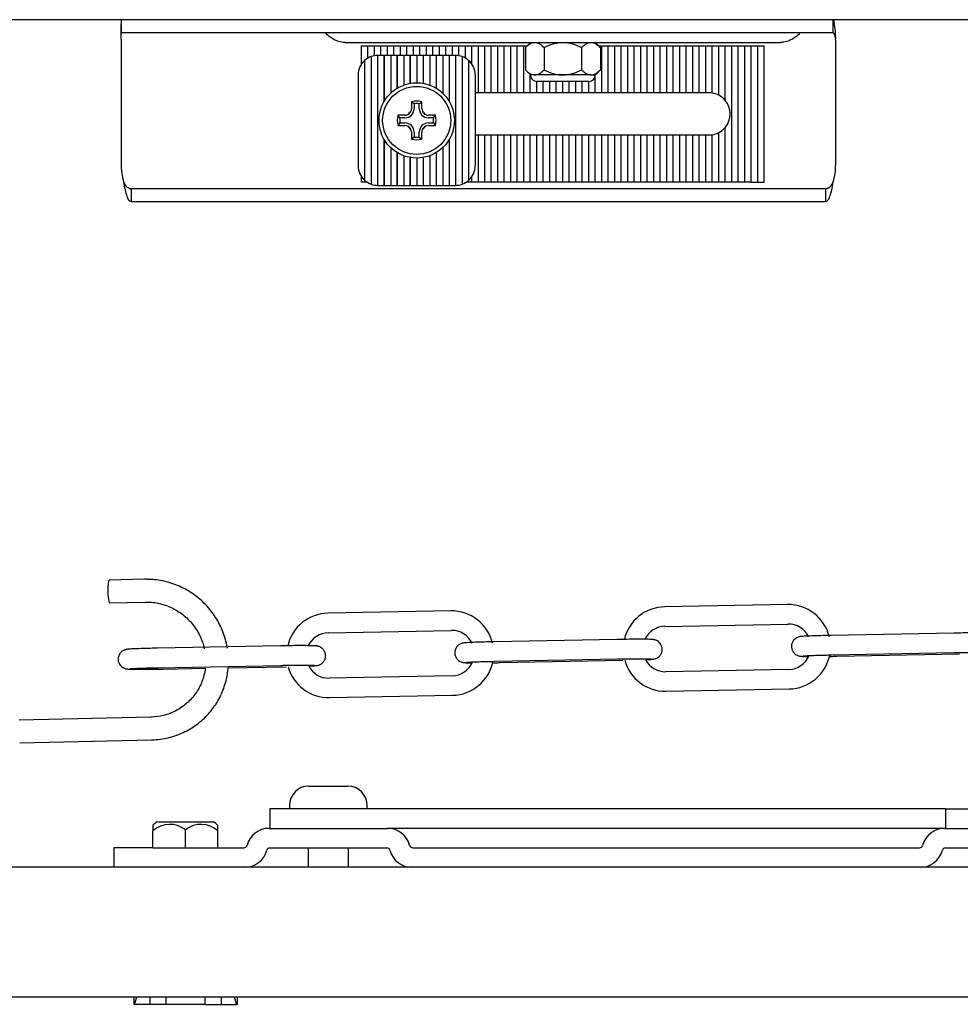
# Model space of a CAD drawing. Units: millimetres. Extents: x 3518 to 9219, y -221 to 4022.
# Drawn here: x 8744 to 8888, y 3010 to 3161 of the extents above; entities that cross this region are included whole.
import ezdxf

# ---------------------------------------------------------------- set-up
doc = ezdxf.new("R2010")
doc.units = ezdxf.units.MM
doc.layers.add('FAKRO LOFT LADDERS', color=7, linetype='Continuous')

# ---------------------------------------------------------------- blocks, each defined once
blk = doc.blocks.new('SE')
at = {"layer": 'FAKRO LOFT LADDERS'}
for p, q in [((-407.74, 1907.5), (-1373.74, 1907.5)), ((-600.67, 1905.5), (-600.67, 1907.5)), ((-491.15, 1905.5), (-491.15, 1907.5)), ((-600.74, 1905.25), (-600.74, 1906.76)), ((-600.74, 1904.5), (-600.74, 1905.25)), ((-600.74, 1904.5), (-600.74, 1885.28)), ((-593.69, 1905.5), (-600.67, 1905.5)), ((-576.63, 1905.5), (-593.69, 1905.5)), ((-569.8, 1905.5), (-576.63, 1905.5)), ((-554.43, 1905.5), (-569.8, 1905.5)), ((-544.65, 1905.5), (-554.43, 1905.5)), ((-520.82, 1905.5), (-544.65, 1905.5)), ((-511.05, 1905.5), (-520.82, 1905.5)), ((-491.15, 1905.5), (-511.05, 1905.5)), ((-490.74, 1885.28), (-490.74, 1904.08)), ((-566.25, 1904), (-556.88, 1904)), ((-563.75, 1900.65), (-563.75, 1903.5)), ((-563.75, 1903.5), (-561.75, 1903.5)), ((-562.75, 1901.6), (-562.75, 1903.5)), ((-561.75, 1901.96), (-561.75, 1903.5)), ((-561.75, 1903.5), (-559.75, 1903.5)), ((-560.75, 1902), (-560.75, 1903.5)), ((-559.75, 1902), (-559.75, 1903.5)), ((-559.75, 1903.5), (-557.75, 1903.5)), ((-558.75, 1902), (-558.75, 1903.5)), ((-557.75, 1902), (-557.75, 1903.5)), ((-557.75, 1903.5), (-555.75, 1903.5)), ((-556.88, 1904), (-547, 1904)), ((-556.75, 1902), (-556.75, 1903.5)), ((-555.75, 1902), (-555.75, 1903.5)), ((-555.75, 1903.5), (-553.75, 1903.5)), ((-554.75, 1902), (-554.75, 1903.5)), ((-553.75, 1902), (-553.75, 1903.5)), ((-553.75, 1903.5), (-551.75, 1903.5)), ((-552.75, 1902), (-552.75, 1903.5)), ((-551.75, 1902), (-551.75, 1903.5)), ((-551.75, 1903.5), (-549.75, 1903.5)), ((-550.75, 1902), (-550.75, 1903.5)), ((-549.75, 1902), (-549.75, 1903.5)), ((-549.75, 1903.5), (-547.75, 1903.5)), ((-548.75, 1901.96), (-548.75, 1903.5)), ((-547.75, 1901.61), (-547.75, 1903.5)), ((-547.75, 1903.5), (-545.75, 1903.5)), ((-547, 1904), (-544.65, 1904)), ((-546.75, 1900.67), (-546.75, 1903.5)), ((-545.75, 1896.25), (-545.75, 1903.5)), ((-545.75, 1903.5), (-543.75, 1903.5)), ((-544.75, 1896.25), (-544.75, 1903.5)), ((-544.65, 1904), (-520.82, 1904)), ((-543.75, 1896.25), (-543.75, 1903.5)), ((-543.75, 1903.5), (-541.75, 1903.5)), ((-542.75, 1896.25), (-542.75, 1903.5)), ((-541.75, 1896.25), (-541.75, 1903.5)), ((-541.75, 1903.5), (-539.75, 1903.5)), ((-540.75, 1896.25), (-540.75, 1903.5)), ((-539.75, 1896.25), (-539.75, 1903.5)), ((-539.75, 1903.5), (-538.24, 1903.5)), ((-538.75, 1896.25), (-538.75, 1903.5)), ((-537.74, 1904), (-538.51, 1903.23)), ((-538.51, 1903.23), (-538.51, 1899.77)), ((-535.63, 1903.23), (-535.63, 1899.77)), ((-529.85, 1903.23), (-529.85, 1899.77)), ((-526.97, 1903.23), (-527.74, 1904)), ((-527.24, 1903.5), (-525.75, 1903.5)), ((-526.97, 1903.23), (-526.97, 1899.77)), ((-526.75, 1896.25), (-526.75, 1903.5)), ((-525.75, 1896.25), (-525.75, 1903.5)), ((-525.75, 1903.5), (-523.75, 1903.5)), ((-524.75, 1896.25), (-524.75, 1903.5)), ((-523.75, 1896.25), (-523.75, 1903.5)), ((-523.75, 1903.5), (-521.75, 1903.5)), ((-522.75, 1896.25), (-522.75, 1903.5)), ((-521.75, 1896.25), (-521.75, 1903.5)), ((-521.75, 1903.5), (-519.75, 1903.5)), ((-520.82, 1904), (-518.48, 1904)), ((-520.75, 1896.25), (-520.75, 1903.5)), ((-519.75, 1896.25), (-519.75, 1903.5)), ((-519.75, 1903.5), (-517.75, 1903.5)), ((-518.75, 1896.25), (-518.75, 1903.5)), ((-518.48, 1904), (-508.6, 1904)), ((-517.75, 1896.25), (-517.75, 1903.5)), ((-517.75, 1903.5), (-515.75, 1903.5)), ((-516.75, 1896.25), (-516.75, 1903.5)), ((-515.75, 1896.25), (-515.75, 1903.5)), ((-515.75, 1903.5), (-513.75, 1903.5)), ((-514.75, 1896.25), (-514.75, 1903.5)), ((-513.75, 1896.25), (-513.75, 1903.5)), ((-513.75, 1903.5), (-511.75, 1903.5)), ((-512.75, 1896.25), (-512.75, 1903.5)), ((-511.75, 1896.25), (-511.75, 1903.5)), ((-511.75, 1903.5), (-509.75, 1903.5)), ((-510.75, 1896.25), (-510.75, 1903.5)), ((-509.75, 1896.21), (-509.75, 1903.5)), ((-509.75, 1903.5), (-507.75, 1903.5)), ((-508.75, 1895.88), (-508.75, 1903.5)), ((-508.6, 1904), (-499.24, 1904)), ((-507.75, 1895.08), (-507.75, 1903.5)), ((-507.75, 1903.5), (-505.75, 1903.5)), ((-506.75, 1882.5), (-506.75, 1903.5)), ((-505.75, 1882.5), (-505.75, 1903.5)), ((-505.75, 1903.5), (-503.75, 1903.5)), ((-504.75, 1882.5), (-504.75, 1903.5)), ((-503.75, 1882.5), (-503.75, 1903.5)), ((-503.75, 1903.5), (-501.75, 1903.5)), ((-502.75, 1882.5), (-502.75, 1903.5)), ((-501.75, 1882.5), (-501.75, 1903.5)), ((-563.25, 1901.23), (-563.25, 1882.77)), ((-562.25, 1901.83), (-562.25, 1882.18)), ((-562.25, 1901.83), (-562.25, 1882.18)), ((-561.24, 1902), (-561.25, 1902)), ((-561.25, 1902), (-561.25, 1882)), ((-560.25, 1902), (-561.24, 1902)), ((-560.25, 1902), (-560.24, 1902)), ((-560.25, 1902), (-560.25, 1894.93)), ((-560.24, 1894.93), (-560.24, 1902)), ((-559.24, 1902), (-560.24, 1902)), ((-559.24, 1902), (-559.24, 1896.2)), ((-558.24, 1902), (-559.24, 1902)), ((-558.24, 1896.96), (-558.24, 1902)), ((-557.24, 1902), (-558.24, 1902)), ((-558.24, 1902), (-558.24, 1902)), ((-558.24, 1902), (-558.24, 1896.96)), ((-557.24, 1902), (-557.24, 1897.45)), ((-556.24, 1902), (-557.24, 1902)), ((-556.24, 1897.72), (-556.24, 1902)), ((-555.24, 1902), (-556.24, 1902)), ((-556.24, 1902), (-556.24, 1902)), ((-556.24, 1902), (-556.24, 1897.72)), ((-555.24, 1902), (-555.24, 1897.8)), ((-554.24, 1902), (-555.24, 1902)), ((-554.24, 1902), (-554.24, 1897.72)), ((-553.24, 1902), (-554.24, 1902)), ((-554.24, 1902), (-554.24, 1902)), ((-554.24, 1902), (-554.24, 1897.72)), ((-553.24, 1902), (-553.24, 1897.45)), ((-552.24, 1902), (-553.24, 1902)), ((-552.24, 1902), (-552.24, 1896.97)), ((-551.24, 1902), (-552.24, 1902)), ((-552.24, 1902), (-552.24, 1902)), ((-552.24, 1902), (-552.24, 1896.97)), ((-551.24, 1902), (-551.24, 1896.21)), ((-550.24, 1902), (-551.24, 1902)), ((-549.24, 1902), (-550.24, 1902)), ((-550.24, 1902), (-550.24, 1894.94)), ((-550.24, 1902), (-550.24, 1902)), ((-550.24, 1902), (-550.24, 1894.95)), ((-549.24, 1902), (-549.24, 1902)), ((-549.24, 1902), (-549.24, 1882)), ((-548.24, 1901.83), (-548.24, 1882.18)), ((-548.24, 1901.83), (-548.24, 1882.17)), ((-547.24, 1901.24), (-547.24, 1882.77)), ((-538.51, 1899.77), (-537.74, 1899)), ((-527.74, 1899), (-526.97, 1899.77)), ((-564.24, 1899), (-564.24, 1885)), ((-546.24, 1899), (-546.24, 1885)), ((-537.75, 1896.25), (-537.75, 1899.01)), ((-537.07, 1899), (-537.74, 1899)), ((-532.74, 1899), (-537.07, 1899)), ((-536.75, 1896.25), (-536.75, 1898)), ((-528.74, 1898), (-536.74, 1898)), ((-535.75, 1896.25), (-535.75, 1898)), ((-534.75, 1896.25), (-534.75, 1898)), ((-533.75, 1896.25), (-533.75, 1898)), ((-532.75, 1896.25), (-532.75, 1898)), ((-528.41, 1899), (-532.74, 1899)), ((-531.75, 1896.25), (-531.75, 1898)), ((-530.75, 1896.25), (-530.75, 1898)), ((-529.75, 1896.25), (-529.75, 1898)), ((-528.75, 1896.25), (-528.75, 1898)), ((-528.41, 1899), (-527.74, 1899)), ((-527.75, 1896.25), (-527.75, 1898.88)), ((-545.75, 1896.25), (-546.24, 1896.25)), ((-544.75, 1896.25), (-545.75, 1896.25)), ((-543.75, 1896.25), (-544.75, 1896.25)), ((-542.75, 1896.25), (-543.75, 1896.25)), ((-541.75, 1896.25), (-542.75, 1896.25)), ((-540.75, 1896.25), (-541.75, 1896.25)), ((-539.75, 1896.25), (-540.75, 1896.25)), ((-538.75, 1896.25), (-539.75, 1896.25)), ((-537.75, 1896.25), (-538.75, 1896.25)), ((-536.75, 1896.25), (-537.75, 1896.25)), ((-535.75, 1896.25), (-536.75, 1896.25)), ((-534.75, 1896.25), (-535.75, 1896.25)), ((-533.75, 1896.25), (-534.75, 1896.25)), ((-532.75, 1896.25), (-533.75, 1896.25)), ((-531.75, 1896.25), (-532.75, 1896.25)), ((-530.75, 1896.25), (-531.75, 1896.25)), ((-529.75, 1896.25), (-530.75, 1896.25)), ((-528.75, 1896.25), (-529.75, 1896.25)), ((-527.75, 1896.25), (-528.75, 1896.25)), ((-526.75, 1896.25), (-527.75, 1896.25)), ((-525.75, 1896.25), (-526.75, 1896.25)), ((-524.75, 1896.25), (-525.75, 1896.25)), ((-523.75, 1896.25), (-524.75, 1896.25)), ((-522.75, 1896.25), (-523.75, 1896.25)), ((-521.75, 1896.25), (-522.75, 1896.25)), ((-520.75, 1896.25), (-521.75, 1896.25)), ((-519.75, 1896.25), (-520.75, 1896.25)), ((-518.75, 1896.25), (-519.75, 1896.25)), ((-517.75, 1896.25), (-518.75, 1896.25)), ((-516.75, 1896.25), (-517.75, 1896.25)), ((-515.75, 1896.25), (-516.75, 1896.25)), ((-514.75, 1896.25), (-515.75, 1896.25)), ((-513.75, 1896.25), (-514.75, 1896.25)), ((-512.75, 1896.25), (-513.75, 1896.25)), ((-511.75, 1896.25), (-512.75, 1896.25)), ((-510.75, 1896.25), (-511.75, 1896.25)), ((-510.24, 1896.25), (-510.75, 1896.25)), ((-556.02, 1894.88), (-556.04, 1893.8)), ((-555.64, 1894.57), (-556.02, 1894.88)), ((-555.64, 1894.57), (-555.64, 1893.8)), ((-554.84, 1894.57), (-554.46, 1894.88)), ((-554.84, 1893.8), (-554.84, 1894.57)), ((-554.44, 1893.8), (-554.46, 1894.88)), ((-557.04, 1892.8), (-558.12, 1892.79)), ((-557.81, 1892.4), (-558.12, 1892.79)), ((-557.04, 1892.4), (-557.81, 1892.4)), ((-552.36, 1892.79), (-553.44, 1892.8)), ((-552.67, 1892.4), (-553.44, 1892.4)), ((-552.67, 1892.4), (-552.36, 1892.79)), ((-557.81, 1891.6), (-558.12, 1891.22)), ((-558.12, 1891.22), (-557.04, 1891.2)), ((-557.81, 1891.6), (-557.04, 1891.6)), ((-553.44, 1891.6), (-552.67, 1891.6)), ((-553.44, 1891.2), (-552.36, 1891.22)), ((-552.67, 1891.6), (-552.36, 1891.22)), ((-507.75, 1882.5), (-507.75, 1890.91)), ((-560.25, 1889.08), (-560.25, 1882)), ((-560.24, 1882), (-560.24, 1889.07)), ((-556.04, 1890.2), (-556.02, 1889.13)), ((-555.64, 1889.43), (-556.02, 1889.13)), ((-555.64, 1890.2), (-555.64, 1889.43)), ((-554.84, 1889.43), (-554.84, 1890.2)), ((-554.84, 1889.43), (-554.46, 1889.13)), ((-554.46, 1889.13), (-554.44, 1890.2)), ((-550.24, 1889.06), (-550.24, 1882)), ((-550.24, 1889.06), (-550.24, 1882)), ((-546.24, 1889.75), (-545.75, 1889.75)), ((-545.75, 1882.5), (-545.75, 1889.75)), ((-545.75, 1889.75), (-544.75, 1889.75)), ((-544.75, 1882.5), (-544.75, 1889.75)), ((-544.75, 1889.75), (-543.75, 1889.75)), ((-543.75, 1882.5), (-543.75, 1889.75)), ((-543.75, 1889.75), (-542.75, 1889.75)), ((-542.75, 1882.5), (-542.75, 1889.75)), ((-542.75, 1889.75), (-541.75, 1889.75)), ((-541.75, 1882.5), (-541.75, 1889.75)), ((-541.75, 1889.75), (-540.75, 1889.75)), ((-540.75, 1882.5), (-540.75, 1889.75)), ((-540.75, 1889.75), (-539.75, 1889.75)), ((-539.75, 1882.5), (-539.75, 1889.75)), ((-539.75, 1889.75), (-538.75, 1889.75)), ((-538.75, 1882.5), (-538.75, 1889.75)), ((-538.75, 1889.75), (-537.75, 1889.75)), ((-537.75, 1882.5), (-537.75, 1889.75)), ((-537.75, 1889.75), (-536.75, 1889.75)), ((-536.75, 1882.5), (-536.75, 1889.75)), ((-536.75, 1889.75), (-535.75, 1889.75)), ((-535.75, 1882.5), (-535.75, 1889.75)), ((-535.75, 1889.75), (-534.75, 1889.75)), ((-534.75, 1882.5), (-534.75, 1889.75)), ((-534.75, 1889.75), (-533.75, 1889.75)), ((-533.75, 1882.5), (-533.75, 1889.75)), ((-533.75, 1889.75), (-532.75, 1889.75)), ((-532.75, 1882.5), (-532.75, 1889.75)), ((-532.75, 1889.75), (-531.75, 1889.75)), ((-531.75, 1882.5), (-531.75, 1889.75)), ((-531.75, 1889.75), (-530.75, 1889.75)), ((-530.75, 1882.5), (-530.75, 1889.75)), ((-530.75, 1889.75), (-529.75, 1889.75)), ((-529.75, 1882.5), (-529.75, 1889.75)), ((-529.75, 1889.75), (-528.75, 1889.75)), ((-528.75, 1882.5), (-528.75, 1889.75)), ((-528.75, 1889.75), (-527.75, 1889.75)), ((-527.75, 1882.5), (-527.75, 1889.75)), ((-527.75, 1889.75), (-526.75, 1889.75)), ((-526.75, 1882.5), (-526.75, 1889.75)), ((-526.75, 1889.75), (-525.75, 1889.75)), ((-525.75, 1882.5), (-525.75, 1889.75)), ((-525.75, 1889.75), (-524.75, 1889.75)), ((-524.75, 1882.5), (-524.75, 1889.75)), ((-524.75, 1889.75), (-523.75, 1889.75)), ((-523.75, 1882.5), (-523.75, 1889.75)), ((-523.75, 1889.75), (-522.75, 1889.75)), ((-522.75, 1882.5), (-522.75, 1889.75)), ((-522.75, 1889.75), (-521.75, 1889.75)), ((-521.75, 1882.5), (-521.75, 1889.75)), ((-521.75, 1889.75), (-520.75, 1889.75)), ((-520.75, 1882.5), (-520.75, 1889.75)), ((-520.75, 1889.75), (-519.75, 1889.75)), ((-519.75, 1882.5), (-519.75, 1889.75)), ((-519.75, 1889.75), (-518.75, 1889.75)), ((-518.75, 1882.5), (-518.75, 1889.75)), ((-518.75, 1889.75), (-517.75, 1889.75)), ((-517.75, 1882.5), (-517.75, 1889.75)), ((-517.75, 1889.75), (-516.75, 1889.75)), ((-516.75, 1882.5), (-516.75, 1889.75)), ((-516.75, 1889.75), (-515.75, 1889.75)), ((-515.75, 1882.5), (-515.75, 1889.75)), ((-515.75, 1889.75), (-514.75, 1889.75)), ((-514.75, 1882.5), (-514.75, 1889.75)), ((-514.75, 1889.75), (-513.75, 1889.75)), ((-513.75, 1882.5), (-513.75, 1889.75)), ((-513.75, 1889.75), (-512.75, 1889.75)), ((-512.75, 1882.5), (-512.75, 1889.75)), ((-512.75, 1889.75), (-511.75, 1889.75)), ((-511.75, 1882.5), (-511.75, 1889.75)), ((-511.75, 1889.75), (-510.75, 1889.75)), ((-510.75, 1882.5), (-510.75, 1889.75)), ((-510.75, 1889.75), (-510.24, 1889.75)), ((-509.75, 1882.5), (-509.75, 1889.78)), ((-508.75, 1882.5), (-508.75, 1890.11)), ((-559.24, 1887.81), (-559.24, 1882)), ((-551.24, 1887.8), (-551.24, 1882)), ((-558.24, 1882), (-558.24, 1887.04)), ((-558.24, 1887.04), (-558.24, 1882)), ((-557.24, 1886.56), (-557.24, 1882)), ((-556.24, 1882), (-556.24, 1886.29)), ((-556.24, 1886.29), (-556.24, 1882)), ((-555.24, 1886.2), (-555.24, 1882)), ((-554.24, 1886.29), (-554.24, 1882)), ((-554.24, 1886.29), (-554.24, 1882)), ((-553.24, 1886.56), (-553.24, 1882)), ((-552.24, 1887.04), (-552.24, 1882)), ((-552.24, 1887.04), (-552.24, 1882)), ((-563.75, 1882.5), (-563.75, 1883.36)), ((-546.75, 1882.5), (-546.75, 1883.33)), ((-599.19, 1881.5), (-590.74, 1881.5)), ((-599.19, 1881.5), (-599.19, 1879.5)), ((-590.74, 1881.5), (-500.74, 1881.5)), ((-562.89, 1882.5), (-563.75, 1882.5)), ((-561.25, 1882), (-561.24, 1882)), ((-561.24, 1882), (-560.25, 1882)), ((-560.24, 1882), (-560.25, 1882)), ((-560.24, 1882), (-559.24, 1882)), ((-559.24, 1882), (-558.24, 1882)), ((-558.24, 1882), (-558.24, 1882)), ((-558.24, 1882), (-557.24, 1882)), ((-557.24, 1882), (-556.24, 1882)), ((-556.24, 1882), (-556.24, 1882)), ((-556.24, 1882), (-555.24, 1882)), ((-555.24, 1882), (-554.24, 1882)), ((-554.24, 1882), (-554.24, 1882)), ((-554.24, 1882), (-553.24, 1882)), ((-553.24, 1882), (-552.24, 1882)), ((-552.24, 1882), (-552.24, 1882)), ((-552.24, 1882), (-551.24, 1882)), ((-551.24, 1882), (-550.24, 1882)), ((-550.24, 1882), (-550.24, 1882)), ((-550.24, 1882), (-549.24, 1882)), ((-549.24, 1882), (-549.24, 1882)), ((-545.75, 1882.5), (-547.59, 1882.5)), ((-543.75, 1882.5), (-545.75, 1882.5)), ((-541.75, 1882.5), (-543.75, 1882.5)), ((-539.75, 1882.5), (-541.75, 1882.5)), ((-537.75, 1882.5), (-539.75, 1882.5)), ((-535.75, 1882.5), (-537.75, 1882.5)), ((-533.75, 1882.5), (-535.75, 1882.5)), ((-531.75, 1882.5), (-533.75, 1882.5)), ((-529.75, 1882.5), (-531.75, 1882.5)), ((-527.75, 1882.5), (-529.75, 1882.5)), ((-525.75, 1882.5), (-527.75, 1882.5)), ((-523.75, 1882.5), (-525.75, 1882.5)), ((-521.75, 1882.5), (-523.75, 1882.5)), ((-519.75, 1882.5), (-521.75, 1882.5)), ((-517.75, 1882.5), (-519.75, 1882.5)), ((-515.75, 1882.5), (-517.75, 1882.5)), ((-513.75, 1882.5), (-515.75, 1882.5)), ((-511.75, 1882.5), (-513.75, 1882.5)), ((-509.75, 1882.5), (-511.75, 1882.5)), ((-507.75, 1882.5), (-509.75, 1882.5)), ((-505.75, 1882.5), (-507.75, 1882.5)), ((-503.75, 1882.5), (-505.75, 1882.5)), ((-503.75, 1882.5), (-501.75, 1882.5)), ((-500.74, 1881.5), (-492.29, 1881.5)), ((-492.29, 1881.5), (-492.29, 1879.5)), ((-599.19, 1879.5), (-590.74, 1879.5)), ((-590.74, 1879.5), (-500.74, 1879.5)), ((-500.74, 1879.5), (-492.29, 1879.5)), ((-597.13, 1821.34), (-602.56, 1821.22)), ((-602.49, 1817.72), (-597.05, 1817.84)), ((-549.97, 1816.48), (-568.9, 1816.12)), ((-498.14, 1817.46), (-517.07, 1817.1)), ((-568.85, 1813.12), (-549.91, 1813.48)), ((-517.02, 1814.1), (-498.08, 1814.46)), ((-524.36, 1812.08), (-543.3, 1811.72)), ((-472.53, 1813.06), (-491.47, 1812.7)), ((-576.19, 1811.09), (-595.13, 1810.73)), ((-491.41, 1809.7), (-472.48, 1810.06)), ((-543.24, 1808.72), (-524.3, 1809.08)), ((-542.45, 1808.51), (-523.51, 1808.87)), ((-490.62, 1809.49), (-471.68, 1809.85)), ((-595.07, 1807.73), (-576.13, 1808.09)), ((-594.28, 1807.53), (-587.79, 1807.65)), ((-584.31, 1807.72), (-575.34, 1807.89)), ((-497.96, 1807.47), (-516.9, 1807.11)), ((-549.79, 1806.48), (-568.73, 1806.12)), ((-516.85, 1804.11), (-497.91, 1804.47)), ((-568.67, 1803.12), (-549.74, 1803.48)), ((-596.16, 1800.11), (-616.43, 1799.66)), ((-616.35, 1796.16), (-596.08, 1796.62)), ((-571.84, 1789.5), (-565.84, 1789.5)), ((-566.56, 1786), (-577.84, 1786)), ((-577.84, 1786), (-577.84, 1783)), ((-574.84, 1786.5), (-574.84, 1786)), ((-473.84, 1786), (-566.56, 1786)), ((-562.84, 1786), (-562.84, 1786.5)), ((-473.84, 1786), (-461.21, 1786)), ((-473.84, 1786), (-473.84, 1783)), ((-595.84, 1783.47), (-595.84, 1782.64)), ((-595.16, 1784), (-586.52, 1784)), ((-590.84, 1780), (-590.84, 1782.77)), ((-585.84, 1782.64), (-585.84, 1783.47)), ((-577.97, 1783), (-559.71, 1783)), ((-473.97, 1783), (-559.71, 1783)), ((-473.97, 1783), (-455.71, 1783)), ((-595.84, 1780), (-595.84, 1782.64)), ((-585.84, 1780), (-585.84, 1782.64)), ((-601.84, 1780), (-601.84, 1777)), ((-595.84, 1780), (-601.84, 1780)), ((-595.84, 1780), (-581.84, 1780)), ((-577.84, 1780), (-559.84, 1780)), ((-571.94, 1780), (-571.94, 1777)), ((-565.74, 1777), (-565.74, 1780)), ((-555.84, 1780), (-477.84, 1780)), ((-473.84, 1780), (-455.84, 1780)), ((-388.84, 1777), (-1528.84, 1777)), ((-368.84, 1757), (-1548.84, 1757)), ((-598.79, 1757), (-598.79, 1755.9)), ((-598.7, 1755.9), (-598.33, 1757)), ((-596.34, 1757), (-596.34, 1755.9)), ((-593.84, 1757), (-593.84, 1755.9)), ((-587.84, 1757), (-587.84, 1755.9)), ((-585.34, 1757), (-585.34, 1755.9)), ((-583.35, 1757), (-582.98, 1755.9)), ((-582.89, 1757), (-582.89, 1755.9)), ((-598.79, 1755.9), (-598.7, 1755.9)), ((-596.34, 1755.9), (-598.7, 1755.9)), ((-593.84, 1755.9), (-596.34, 1755.9)), ((-587.84, 1755.9), (-593.84, 1755.9)), ((-587.84, 1755.9), (-585.34, 1755.9)), ((-585.34, 1755.9), (-582.98, 1755.9)), ((-582.89, 1755.9), (-582.98, 1755.9))]:
    blk.add_line(p, q, dxfattribs=at)
for radius in [5.8, 5.24]:
    blk.add_circle((-555.24, 1892), radius, dxfattribs=at)
for centre, radius, start, end in [((-506.22, 1904.5), 15.48, 0.012, 9.5098), ((-492.66, 1904.47), 1.92, 0.7926, 27.2643), ((-500.74, 1904.08), 10, 0, 2.4295), ((-561.24, 1899), 3, 132.0156, 180), ((-561.24, 1899), 3, 109.6334, 132.0156), ((-561.24, 1899), 3, 90.1337, 109.6131), ((-561.24, 1899), 3, 109.6131, 109.6334), ((-549.24, 1899), 3, 70.549, 90), ((-549.24, 1899), 3, 48.1897, 70.5288), ((-549.24, 1899), 3, 70.5288, 70.549), ((-549.24, 1899), 3, 0, 48.1897), ((-536.74, 1899), 1, 180, 270), ((-528.74, 1899), 1, 270, 0), ((-555.24, 1892), 2.98, 74.7802, 105.2198), ((-510.24, 1893), 3.25, 81.281, 90), ((-510.24, 1893), 3.25, 62.6593, 81.281), ((-510.24, 1893), 3.25, 39.9172, 62.6593), ((-510.24, 1893), 3.25, 320.0828, 39.9172), ((-557.04, 1893.8), 1.4, 270, 360), ((-557.05, 1893.81), 1.02, 334.5605, 359.4757), ((-555.24, 1892), 2.6, 81.1387, 98.8613), ((-553.44, 1893.8), 1.4, 180, 270), ((-553.43, 1893.81), 1.01, 180.4633, 205.5005), ((-555.24, 1892), 2.98, 164.8172, 195.2568), ((-555.24, 1892), 2.6, 171.1801, 188.9027), ((-557.05, 1893.81), 1.01, 270.4642, 295.5594), ((-555.24, 1892), 1.64, 123.154, 146.9052), ((-557.04, 1893.8), 1, 295.3326, 334.7266), ((-555.24, 1892), 1.64, 33.0948, 56.846), ((-553.44, 1893.8), 1, 205.2734, 244.6674), ((-553.43, 1893.81), 1.02, 244.5023, 269.4741), ((-555.24, 1892), 2.6, 351.0973, 8.8199), ((-555.24, 1892), 2.98, 344.7432, 15.1828), ((-557.04, 1890.2), 1.4, 0, 90), ((-557.05, 1890.19), 1.02, 64.2847, 89.4703), ((-555.24, 1892), 1.64, 213.3204, 236.7387), ((-557.04, 1890.2), 1, 25.6158, 64.4433), ((-557.05, 1890.19), 1.01, 0.4662, 25.8385), ((-553.44, 1890.2), 1.4, 90, 180), ((-553.43, 1890.19), 1.02, 154.2265, 179.4687), ((-555.24, 1892), 1.64, 303.2613, 326.6796), ((-553.44, 1890.2), 1, 115.5567, 154.3842), ((-553.43, 1890.19), 1.01, 90.4653, 115.7797), ((-510.24, 1893), 3.25, 297.3407, 320.0828), ((-555.24, 1892), 2.98, 254.7802, 285.2198), ((-555.24, 1892), 2.6, 261.1387, 278.8613), ((-510.24, 1893), 3.25, 270, 278.719), ((-510.24, 1893), 3.25, 278.719, 297.3407), ((-590.74, 1885.28), 10, 180, 196.1176), ((-561.24, 1885), 3, 180, 227.9844), ((-549.24, 1885), 3, 311.8103, 0), ((-500.74, 1885.28), 10, 343.8824, 0), ((-561.24, 1885), 3, 227.9844, 250.3666), ((-561.24, 1885), 3, 250.3666, 250.3869), ((-561.24, 1885), 3, 250.3869, 269.8663), ((-549.24, 1885), 3, 270, 289.451), ((-549.24, 1885), 3, 289.4712, 311.8103), ((-549.24, 1885), 3, 289.451, 289.4712), ((-549.87, 1809.98), 6.5, 13.5029, 90.8817), ((-516.95, 1810.61), 6.5, 91.136, 166.6808), ((-498.04, 1810.96), 6.5, 13.5029, 90.8817), ((-568.77, 1809.62), 6.5, 91.136, 166.6808), ((-568.77, 1809.62), 3.5, 91.1758, 154.4952), ((-549.86, 1809.98), 3.5, 25.7948, 90.7097), ((-516.95, 1810.61), 3.5, 91.1758, 154.4952), ((-498.04, 1810.96), 3.5, 25.7948, 90.7097), ((-549.86, 1809.98), 3.5, 271.1758, 336.8502), ((-549.87, 1809.98), 6.5, 271.136, 348.6305), ((-516.95, 1810.61), 6.5, 195.4296, 270.8817), ((-516.95, 1810.61), 3.5, 208.3232, 270.7097), ((-498.04, 1810.96), 3.5, 271.1758, 336.8502), ((-498.04, 1810.96), 6.5, 271.136, 348.6305), ((-568.77, 1809.62), 6.5, 195.4296, 270.8817), ((-568.77, 1809.62), 3.5, 208.3232, 270.7097), ((-571.84, 1786.5), 3, 90, 180), ((-565.84, 1786.5), 3, 0, 90), ((-592.75, 1780.21), 4.5, 122.4749, 133.5563), ((-593.26, 1779.7), 3.91, 51.8035, 131.2368), ((-588.42, 1779.7), 3.91, 48.7129, 128.2468), ((-588.94, 1780.21), 4.5, 46.2779, 57.5251), ((-577.97, 1779.5), 3.5, 90, 165.5225), ((-559.71, 1779.5), 3.5, 14.4775, 90), ((-473.97, 1779.5), 3.5, 90, 165.5225), ((-581.84, 1780.5), 0.5, 270, 345.5225), ((-577.84, 1779.5), 0.5, 90, 165.5225), ((-559.84, 1779.5), 0.5, 14.4775, 90), ((-555.84, 1780.5), 0.5, 194.4775, 270), ((-477.84, 1780.5), 0.5, 270, 345.5225), ((-473.84, 1779.5), 0.5, 90, 165.5225), ((-581.71, 1780.5), 3.5, 270, 345.5225), ((-555.97, 1780.5), 3.5, 194.4775, 270), ((-477.71, 1780.5), 3.5, 270, 345.5225)]:
    blk.add_arc(centre, radius, start, end, dxfattribs=at)
for centre, major_axis, ratio, start_param, end_param in [((-602.53, 1819.47), (-0.04, 1.75), 0.148139, 0, 3.141593), ((-472.5, 1811.56), (-0.03, 1.5), 0.078867, 6.261005, 6.283185), ((-524.33, 1810.58), (0.03, -1.5), 0.078867, 6.261005, 6.283185), ((-594.31, 1809.03), (-0.03, 1.5), 0.078867, 3.119413, 3.141593), ((-576.16, 1809.59), (0.03, -1.5), 0.078867, 6.261005, 6.283185), ((-542.48, 1810.01), (-0.03, 1.5), 0.078867, 3.119413, 3.141593), ((-596.12, 1798.36), (0.04, -1.75), 0.148139, 3.141593, 3.297244)]:
    blk.add_ellipse(centre, major_axis=major_axis, ratio=ratio, start_param=start_param, end_param=end_param, dxfattribs=at)
for points, knots in [([(-600.67, 1907.5), (-600.69, 1907.5), (-600.71, 1907.44), (-600.73, 1907.18), (-600.74, 1907), (-600.74, 1906.76)], [0, 0, 0, 0, 0.5, 0.5, 1, 1, 1, 1]), ([(-600.67, 1905.5), (-600.67, 1905.5), (-600.69, 1905.5), (-600.7, 1905.49), (-600.71, 1905.47), (-600.72, 1905.44), (-600.73, 1905.4), (-600.73, 1905.36), (-600.74, 1905.31), (-600.74, 1905.27), (-600.74, 1905.25)], [0, 0, 0, 0, 0.125794, 0.251272, 0.376478, 0.501457, 0.626253, 0.750911, 0.875479, 1, 1, 1, 1]), ([(-566.24, 1904), (-566.34, 1904), (-566.44, 1904), (-566.69, 1904.03), (-566.84, 1904.05), (-567.14, 1904.12), (-567.28, 1904.17), (-567.68, 1904.31), (-567.93, 1904.43), (-568.37, 1904.69), (-568.57, 1904.83), (-568.92, 1905.12), (-569.08, 1905.27), (-569.22, 1905.41)], [0.4594331, 0.4594331, 0.4594331, 0.4594331, 0.5, 0.5, 0.5625, 0.5625, 0.625, 0.625, 0.75, 0.75, 0.875, 0.875, 1, 1, 1, 1]), ([(-496.26, 1905.41), (-496.4, 1905.27), (-496.55, 1905.12), (-496.91, 1904.84), (-497.11, 1904.69), (-497.44, 1904.5), (-497.55, 1904.44), (-497.8, 1904.32), (-497.93, 1904.26), (-498.2, 1904.17), (-498.34, 1904.12), (-498.63, 1904.06), (-498.78, 1904.03), (-499.03, 1904.01), (-499.14, 1904), (-499.24, 1904)], [0, 0, 0, 0, 0.125, 0.125, 0.25, 0.25, 0.3125, 0.3125, 0.375, 0.375, 0.4375, 0.4375, 0.5, 0.5, 0.5414051, 0.5414051, 0.5414051, 0.5414051]), ([(-491.15, 1905.5), (-491.12, 1905.5), (-491.09, 1905.49), (-491.02, 1905.44), (-490.99, 1905.4), (-490.96, 1905.35)], [0, 0, 0, 0, 0.5, 0.5, 1, 1, 1, 1]), ([(-538.51, 1903.23), (-538.29, 1903.45), (-538.05, 1903.65), (-537.69, 1903.85), (-537.57, 1903.91), (-537.32, 1903.98), (-537.2, 1904), (-537.07, 1904)], [0, 0, 0, 0, 0.5, 0.5, 0.75, 0.75, 1, 1, 1, 1]), ([(-537.07, 1904), (-536.82, 1904), (-536.57, 1903.92), (-536.08, 1903.65), (-535.85, 1903.45), (-535.63, 1903.23)], [0, 0, 0, 0, 0.5, 0.5, 1, 1, 1, 1]), ([(-535.63, 1903.23), (-535.17, 1903.45), (-534.71, 1903.65), (-533.99, 1903.85), (-533.75, 1903.91), (-533.25, 1903.98), (-532.99, 1904), (-532.74, 1904)], [0, 0, 0, 0, 0.5, 0.5, 0.75, 0.75, 1, 1, 1, 1]), ([(-532.74, 1904), (-532.24, 1904), (-531.74, 1903.92), (-530.77, 1903.65), (-530.3, 1903.45), (-529.85, 1903.23)], [0, 0, 0, 0, 0.5, 0.5, 1, 1, 1, 1]), ([(-529.85, 1903.23), (-529.74, 1903.34), (-529.63, 1903.44), (-529.39, 1903.63), (-529.27, 1903.71), (-528.91, 1903.92), (-528.66, 1904), (-528.41, 1904)], [0, 0, 0, 0, 0.25, 0.25, 0.5, 0.5, 1, 1, 1, 1]), ([(-528.41, 1904), (-528.28, 1904), (-528.16, 1903.98), (-527.91, 1903.91), (-527.79, 1903.85), (-527.42, 1903.65), (-527.19, 1903.45), (-526.97, 1903.23)], [0, 0, 0, 0, 0.25, 0.25, 0.5, 0.5, 1, 1, 1, 1]), ([(-538.51, 1899.77), (-538.29, 1899.55), (-538.05, 1899.35), (-537.69, 1899.15), (-537.57, 1899.09), (-537.32, 1899.02), (-537.2, 1899), (-537.07, 1899)], [0, 0, 0, 0, 0.5, 0.5, 0.75, 0.75, 1, 1, 1, 1]), ([(-537.07, 1899), (-536.82, 1899), (-536.57, 1899.08), (-536.08, 1899.35), (-535.85, 1899.55), (-535.63, 1899.77)], [0, 0, 0, 0, 0.5, 0.5, 1, 1, 1, 1]), ([(-535.63, 1899.77), (-535.17, 1899.55), (-534.71, 1899.35), (-533.99, 1899.15), (-533.75, 1899.09), (-533.25, 1899.02), (-532.99, 1899), (-532.74, 1899)], [0, 0, 0, 0, 0.5, 0.5, 0.75, 0.75, 1, 1, 1, 1]), ([(-532.74, 1899), (-532.24, 1899), (-531.74, 1899.08), (-530.77, 1899.35), (-530.3, 1899.55), (-529.85, 1899.77)], [0, 0, 0, 0, 0.5, 0.5, 1, 1, 1, 1]), ([(-529.85, 1899.77), (-529.74, 1899.66), (-529.63, 1899.56), (-529.39, 1899.37), (-529.27, 1899.28), (-528.91, 1899.08), (-528.66, 1899), (-528.41, 1899)], [0, 0, 0, 0, 0.25, 0.25, 0.5, 0.5, 1, 1, 1, 1]), ([(-528.41, 1899), (-528.28, 1899), (-528.16, 1899.02), (-527.91, 1899.09), (-527.79, 1899.15), (-527.42, 1899.35), (-527.19, 1899.55), (-526.97, 1899.77)], [0, 0, 0, 0, 0.25, 0.25, 0.5, 0.5, 1, 1, 1, 1]), ([(-600.35, 1882.5), (-600.33, 1882.47), (-600.3, 1882.41), (-600.25, 1882.32), (-600.2, 1882.23), (-600.15, 1882.14), (-600.1, 1882.06), (-600.04, 1881.98), (-599.98, 1881.91), (-599.92, 1881.84), (-599.83, 1881.75), (-599.71, 1881.65), (-599.54, 1881.56), (-599.37, 1881.51), (-599.25, 1881.5), (-599.19, 1881.5)], [0, 0, 0, 0, 0.052179, 0.104698, 0.157572, 0.210813, 0.264433, 0.318444, 0.372857, 0.427681, 0.482927, 0.608708, 0.736767, 0.867178, 1, 1, 1, 1]), ([(-600.35, 1882.5), (-600.28, 1882.08), (-600.21, 1881.67), (-600.04, 1880.93), (-599.95, 1880.6), (-599.76, 1880.05), (-599.66, 1879.84), (-599.43, 1879.57), (-599.31, 1879.5), (-599.19, 1879.5)], [0, 0, 0, 0, 0.25, 0.25, 0.5, 0.5, 0.75, 0.75, 1, 1, 1, 1]), ([(-492.29, 1881.5), (-492.26, 1881.5), (-492.2, 1881.5), (-492.11, 1881.52), (-492.02, 1881.54), (-491.93, 1881.57), (-491.85, 1881.61), (-491.77, 1881.65), (-491.69, 1881.71), (-491.6, 1881.79), (-491.48, 1881.92), (-491.37, 1882.08), (-491.27, 1882.23), (-491.2, 1882.36), (-491.15, 1882.45), (-491.13, 1882.5)], [0, 0, 0, 0, 0.066751, 0.132896, 0.198439, 0.263388, 0.327751, 0.391537, 0.454755, 0.517416, 0.641007, 0.762518, 0.842491, 0.921637, 1, 1, 1, 1]), ([(-492.29, 1879.5), (-492.17, 1879.5), (-492.05, 1879.57), (-491.82, 1879.84), (-491.72, 1880.05), (-491.52, 1880.6), (-491.43, 1880.93), (-491.27, 1881.67), (-491.2, 1882.08), (-491.13, 1882.5)], [0, 0, 0, 0, 0.25, 0.25, 0.5, 0.5, 0.75, 0.75, 1, 1, 1, 1]), ([(-584.38, 1810.72), (-584.38, 1810.77), (-584.53, 1811.64), (-584.99, 1813.29), (-586.12, 1815.51), (-587.66, 1817.47), (-589.56, 1819.1), (-591.74, 1820.34), (-594.04, 1821.1), (-595.93, 1821.34), (-596.87, 1821.34), (-597.13, 1821.34)], [0.537426, 0.537426, 0.537426, 0.537426, 0.5416817, 0.6049854, 0.6683467, 0.7317619, 0.7952202, 0.8587051, 0.922192, 0.982289, 1, 1, 1, 1]), ([(-597.05, 1817.84), (-596.68, 1817.84), (-595.73, 1817.82), (-593.97, 1817.45), (-592.07, 1816.57), (-590.39, 1815.26), (-589.06, 1813.61), (-588.29, 1812.02), (-588, 1811.01), (-587.93, 1810.66)], [0, 0, 0, 0, 0.035712, 0.1101064, 0.1845372, 0.2588646, 0.3331318, 0.4073797, 0.4454775, 0.4454775, 0.4454775, 0.4454775]), ([(-468.13, 1809.95), (-467.82, 1809.97), (-467.42, 1809.99), (-467.09, 1810.02), (-466.91, 1810.04), (-466.68, 1810.09), (-466.39, 1810.21), (-466.07, 1810.43), (-465.78, 1810.79), (-465.6, 1811.28), (-465.6, 1811.82), (-465.78, 1812.28), (-466.04, 1812.62), (-466.31, 1812.83), (-466.57, 1812.95), (-466.76, 1813.01), (-466.9, 1813.03), (-467.04, 1813.05), (-467.3, 1813.07), (-467.84, 1813.09), (-468.93, 1813.1), (-470.3, 1813.09), (-471.6, 1813.07), (-472.3, 1813.06), (-472.53, 1813.06)], [0.2133602, 0.2133602, 0.2133602, 0.2133602, 0.2898723, 0.3330637, 0.3605997, 0.3771509, 0.3918889, 0.4131385, 0.4371403, 0.4646177, 0.4929907, 0.519173, 0.5403979, 0.5584458, 0.5736302, 0.5855426, 0.5958961, 0.6097847, 0.6400286, 0.7229418, 0.8016859, 0.8845724, 0.9668075, 1, 1, 1, 1]), ([(-543.3, 1811.72), (-543.6, 1811.71), (-544.34, 1811.7), (-545.62, 1811.66), (-546.83, 1811.62), (-547.55, 1811.58), (-547.9, 1811.55), (-548.08, 1811.53), (-548.31, 1811.47), (-548.59, 1811.36), (-548.91, 1811.14), (-549.21, 1810.78), (-549.38, 1810.29), (-549.38, 1809.75), (-549.2, 1809.29), (-548.94, 1808.95), (-548.67, 1808.74), (-548.42, 1808.62), (-548.22, 1808.56), (-548.08, 1808.53), (-547.94, 1808.51), (-547.68, 1808.5), (-547.29, 1808.48), (-546.86, 1808.48), (-546.75, 1808.48)], [0, 0, 0, 0, 0.042559, 0.1244461, 0.2067767, 0.2898723, 0.3330637, 0.3605997, 0.3771509, 0.3918889, 0.4131385, 0.4371403, 0.4646177, 0.4929907, 0.519173, 0.5403979, 0.5584458, 0.5736302, 0.5855426, 0.5958961, 0.6097847, 0.6400286, 0.7229418, 0.7489407, 0.7489407, 0.7489407, 0.7489407]), ([(-519.96, 1808.97), (-519.65, 1808.99), (-519.25, 1809.01), (-518.91, 1809.04), (-518.73, 1809.06), (-518.5, 1809.11), (-518.22, 1809.23), (-517.9, 1809.44), (-517.6, 1809.81), (-517.43, 1810.3), (-517.43, 1810.84), (-517.61, 1811.3), (-517.87, 1811.63), (-518.14, 1811.85), (-518.39, 1811.97), (-518.59, 1812.02), (-518.73, 1812.05), (-518.87, 1812.07), (-519.13, 1812.09), (-519.67, 1812.11), (-520.76, 1812.11), (-522.13, 1812.11), (-523.43, 1812.09), (-524.13, 1812.08), (-524.36, 1812.08)], [0.2133602, 0.2133602, 0.2133602, 0.2133602, 0.2898723, 0.3330637, 0.3605997, 0.3771509, 0.3918889, 0.4131385, 0.4371403, 0.4646177, 0.4929907, 0.519173, 0.5403979, 0.5584458, 0.5736302, 0.5855426, 0.5958961, 0.6097847, 0.6400286, 0.7229418, 0.8016859, 0.8845724, 0.9668075, 1, 1, 1, 1]), ([(-491.47, 1812.7), (-491.77, 1812.69), (-492.51, 1812.68), (-493.79, 1812.64), (-495, 1812.6), (-495.72, 1812.56), (-496.07, 1812.53), (-496.25, 1812.51), (-496.48, 1812.46), (-496.77, 1812.34), (-497.08, 1812.12), (-497.38, 1811.76), (-497.56, 1811.27), (-497.55, 1810.73), (-497.38, 1810.27), (-497.11, 1809.94), (-496.84, 1809.72), (-496.59, 1809.6), (-496.39, 1809.54), (-496.26, 1809.52), (-496.11, 1809.5), (-495.85, 1809.48), (-495.46, 1809.47), (-495.03, 1809.46), (-494.92, 1809.46)], [0, 0, 0, 0, 0.042559, 0.1244461, 0.2067767, 0.2898723, 0.3330637, 0.3605997, 0.3771509, 0.3918889, 0.4131385, 0.4371403, 0.4646177, 0.4929907, 0.519173, 0.5403979, 0.5584458, 0.5736302, 0.5855426, 0.5958961, 0.6097847, 0.6400286, 0.7229418, 0.7489407, 0.7489407, 0.7489407, 0.7489407]), ([(-595.13, 1810.73), (-595.43, 1810.73), (-596.17, 1810.71), (-597.44, 1810.68), (-598.66, 1810.63), (-599.38, 1810.6), (-599.72, 1810.57), (-599.9, 1810.54), (-600.13, 1810.49), (-600.42, 1810.38), (-600.74, 1810.16), (-601.03, 1809.79), (-601.21, 1809.3), (-601.21, 1808.77), (-601.03, 1808.3), (-600.77, 1807.97), (-600.5, 1807.76), (-600.24, 1807.64), (-600.05, 1807.58), (-599.91, 1807.55), (-599.77, 1807.53), (-599.51, 1807.51), (-598.97, 1807.5), (-597.88, 1807.49), (-596.51, 1807.49), (-595.21, 1807.51), (-594.51, 1807.52), (-594.28, 1807.53)], [0, 0, 0, 0, 0.042559, 0.124446, 0.206777, 0.289872, 0.333064, 0.3606, 0.377151, 0.391889, 0.413139, 0.43714, 0.464618, 0.492991, 0.519173, 0.540398, 0.558446, 0.57363, 0.585543, 0.595896, 0.609785, 0.640029, 0.722942, 0.801686, 0.884572, 0.966807, 1, 1, 1, 1]), ([(-571.79, 1807.99), (-571.48, 1808), (-571.08, 1808.03), (-570.74, 1808.06), (-570.56, 1808.08), (-570.33, 1808.13), (-570.04, 1808.24), (-569.73, 1808.46), (-569.43, 1808.83), (-569.25, 1809.32), (-569.26, 1809.86), (-569.43, 1810.32), (-569.7, 1810.65), (-569.97, 1810.86), (-570.22, 1810.98), (-570.42, 1811.04), (-570.56, 1811.07), (-570.7, 1811.09), (-570.96, 1811.11), (-571.5, 1811.12), (-572.59, 1811.13), (-573.96, 1811.13), (-575.26, 1811.11), (-575.96, 1811.1), (-576.19, 1811.09)], [0.2133602, 0.2133602, 0.2133602, 0.2133602, 0.2898723, 0.3330637, 0.3605997, 0.3771509, 0.3918889, 0.4131385, 0.4371403, 0.4646177, 0.4929907, 0.519173, 0.5403979, 0.5584458, 0.5736302, 0.5855426, 0.5958961, 0.6097847, 0.6400286, 0.7229418, 0.8016859, 0.8845724, 0.9668075, 1, 1, 1, 1]), ([(-472.48, 1810.06), (-472.18, 1810.06), (-471.44, 1810.08), (-470.12, 1810.09), (-468.79, 1810.1), (-467.85, 1810.09), (-467.43, 1810.08), (-467.34, 1810.07), (-467.34, 1810.07)], [0, 0, 0, 0, 0.043081, 0.1258954, 0.2088112, 0.2912075, 0.3567465, 0.3840756, 0.3840756, 0.3840756, 0.3840756]), ([(-547.59, 1808.56), (-547.59, 1808.56), (-547.55, 1808.57), (-547.34, 1808.59), (-546.75, 1808.62), (-545.71, 1808.66), (-544.44, 1808.69), (-543.63, 1808.71), (-543.24, 1808.72)], [0.657374, 0.657374, 0.657374, 0.657374, 0.6746844, 0.7145143, 0.7821738, 0.8608231, 0.9428855, 1, 1, 1, 1]), ([(-524.3, 1809.08), (-524.01, 1809.08), (-523.27, 1809.09), (-521.95, 1809.11), (-520.62, 1809.11), (-519.68, 1809.11), (-519.26, 1809.09), (-519.17, 1809.08), (-519.17, 1809.08)], [0, 0, 0, 0, 0.043081, 0.1258954, 0.2088112, 0.2912075, 0.3567465, 0.3840756, 0.3840756, 0.3840756, 0.3840756]), ([(-495.76, 1809.55), (-495.76, 1809.55), (-495.72, 1809.55), (-495.51, 1809.57), (-494.92, 1809.6), (-493.88, 1809.64), (-492.61, 1809.68), (-491.8, 1809.69), (-491.41, 1809.7)], [0.657374, 0.657374, 0.657374, 0.657374, 0.6746844, 0.7145143, 0.7821738, 0.8608231, 0.9428855, 1, 1, 1, 1]), ([(-491.76, 1809.47), (-491.59, 1809.48), (-491.21, 1809.48), (-490.85, 1809.49), (-490.62, 1809.49)], [0.94026416, 0.94026416, 0.94026416, 0.94026416, 0.96680748, 1, 1, 1, 1]), ([(-599.42, 1807.58), (-599.42, 1807.58), (-599.38, 1807.58), (-599.16, 1807.6), (-598.58, 1807.64), (-597.54, 1807.67), (-596.27, 1807.71), (-595.46, 1807.73), (-595.07, 1807.73)], [0.657374, 0.657374, 0.657374, 0.657374, 0.6746844, 0.7145143, 0.7821738, 0.8608231, 0.9428855, 1, 1, 1, 1]), ([(-587.78, 1807.65), (-587.78, 1807.63), (-587.87, 1806.93), (-588.22, 1805.57), (-589.18, 1803.75), (-590.56, 1802.2), (-592.25, 1801.04), (-594.2, 1800.29), (-595.45, 1800.17), (-596.16, 1800.11)], [0.5540604, 0.5540604, 0.5540604, 0.5540604, 0.5560285, 0.6305302, 0.7051855, 0.779978, 0.8548525, 0.9297048, 1, 1, 1, 1]), ([(-596.08, 1796.62), (-595.57, 1796.64), (-594.38, 1796.71), (-592.28, 1797.22), (-590.06, 1798.25), (-588.09, 1799.71), (-586.46, 1801.54), (-585.22, 1803.66), (-584.52, 1805.76), (-584.3, 1807.14), (-584.26, 1807.71)], [0, 0, 0, 0, 0.0356844, 0.0989861, 0.1623184, 0.2255934, 0.2888223, 0.3520252, 0.4152194, 0.4598351, 0.4598351, 0.4598351, 0.4598351]), ([(-576.13, 1808.09), (-575.84, 1808.1), (-575.1, 1808.11), (-573.77, 1808.13), (-572.45, 1808.13), (-571.51, 1808.12), (-571.09, 1808.11), (-571, 1808.1), (-571, 1808.1)], [0, 0, 0, 0, 0.043081, 0.1258954, 0.2088112, 0.2912075, 0.3567465, 0.3840756, 0.3840756, 0.3840756, 0.3840756]), ([(-543.59, 1808.49), (-543.42, 1808.49), (-543.04, 1808.5), (-542.68, 1808.51), (-542.45, 1808.51)], [0.94026416, 0.94026416, 0.94026416, 0.94026416, 0.96680748, 1, 1, 1, 1])]:
    blk.add_open_spline(points, degree=3, knots=knots, dxfattribs=at)
blk.add_open_spline([(-491.15, 1907.5), (-491.09, 1907.5), (-491.02, 1907.34), (-490.96, 1907.05)], degree=3, dxfattribs=at)

msp = doc.modelspace()

# ---------------------------------------------------------------- block references
at = {"layer": 'FAKRO LOFT LADDERS'}
msp.add_blockref('SE', (9359.98, 1253.73), dxfattribs=at)

doc.saveas('drawing.dxf')
